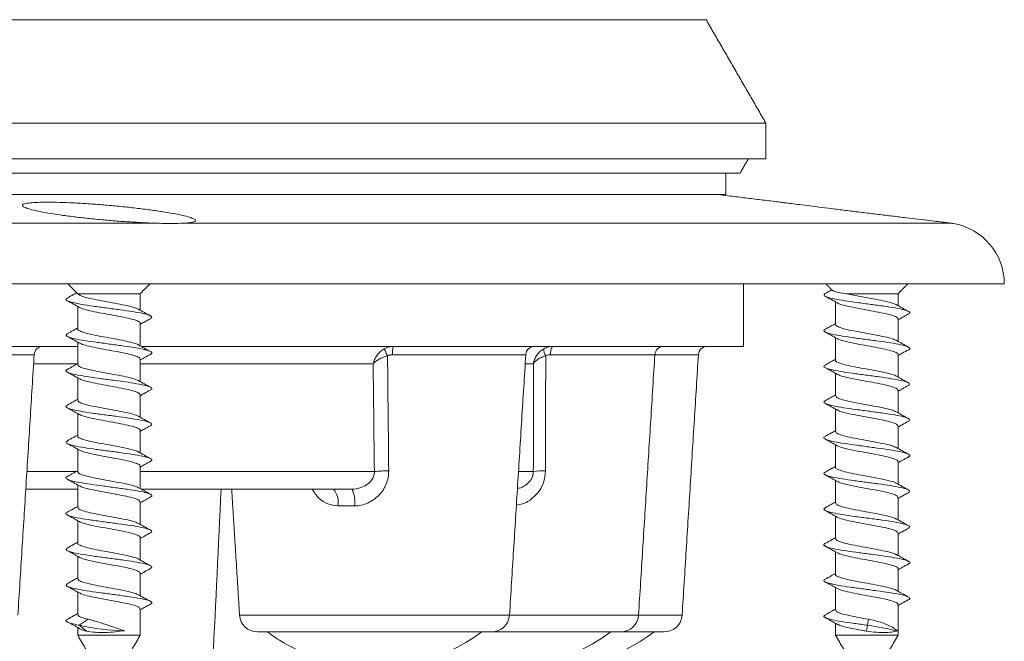
# Model space of a CAD drawing. Units: millimetres. Extents: x 28 to 729, y -617 to 291.
# Drawn here: x 333 to 388, y 139 to 173 of the extents above; entities that cross this region are included whole.
import ezdxf

# ---------------------------------------------------------------- set-up
doc = ezdxf.new("R2010")
doc.units = ezdxf.units.MM

msp = doc.modelspace()

# ---------------------------------------------------------------- linework, layer by layer
at = {"color": 7, "linetype": 'Continuous', "lineweight": 15}
for p, q in [((371.403, 173.362), (99.6, 173.362)), ((374.752, 167.562), (96.252, 167.562)), ((374.752, 165.562), (96.252, 165.562)), ((97.702, 164.762), (373.302, 164.762)), ((98.502, 163.562), (372.502, 163.562)), ((340.377, 161.967), (236.768, 161.967)), ((385.084, 161.967), (342.167, 161.967)), ((388.102, 158.562), (82.902, 158.562)), ((336.217, 158.012), (339.712, 158.012)), ((379.268, 158.012), (382.152, 158.012)), ((336.212, 155.062), (237.252, 155.062)), ((373.502, 155.062), (339.779, 155.062)), ((333.775, 154.593), (323.012, 154.593)), ((361.305, 154.593), (353.838, 154.593)), ((368.532, 154.593), (362.686, 154.593)), ((370.972, 154.593), (368.532, 154.593)), ((336.212, 154.08), (333.743, 154.08)), ((352.756, 154.08), (339.712, 154.08)), ((361.733, 154.08), (361.273, 154.08)), ((333.366, 148.045), (336.165, 148.045)), ((339.712, 148.045), (352.826, 148.045)), ((360.896, 148.045), (361.727, 148.045)), ((336.212, 147.062), (333.304, 147.062)), ((351.579, 147.062), (339.785, 147.062)), ((351.72, 146.124), (350.788, 146.124)), ((336.298, 139.437), (336.793, 139.771)), ((345.276, 140), (360.393, 140)), ((360.393, 140), (367.62, 140)), ((367.62, 140), (370.06, 140)), ((380.449, 139.437), (380.497, 139.771)), ((380.671, 139.739), (380.497, 139.771)), ((336.298, 139.437), (336.706, 139.104)), ((346.274, 139.062), (359.395, 139.062)), ((359.395, 139.062), (366.622, 139.062)), ((366.622, 139.062), (369.062, 139.062)), ((380.449, 139.437), (380.376, 139.104)), ((336.212, 138.882), (336.749, 138.882)), ((336.749, 138.882), (339.712, 138.882)), ((378.652, 138.882), (380.436, 138.882)), ((380.436, 138.882), (382.152, 138.882))]:
    msp.add_line(p, q, dxfattribs=at)
at = {"color": 7, "linetype": 'Continuous', "lineweight": 15, "flags": 128}
msp.add_lwpolyline([(362.841, 155.062), (362.812, 155.053), (362.784, 155.027), (362.758, 154.984), (362.735, 154.926), (362.715, 154.856), (362.701, 154.775), (362.691, 154.686), (362.686, 154.593)], dxfattribs=at)
at = {"color": 7, "linetype": 'Continuous', "lineweight": 15}
for centre, radius, start, end in [((384.671, 158.562), 3.431, 0, 80.3523), ((334.274, 154.562), 0.5, 90, 176.4237), ((354.851, 154.704), 1.019, 159.4117, 186.2204), ((361.804, 154.562), 0.5, 90, 176.4237), ((369.031, 154.562), 0.5, 90, 176.4237), ((371.472, 154.562), 0.5, 90, 176.4237), ((356.747, 156.209), 3.601, 200.8365, 207.8588), ((362.987, 154.885), 0.669, 176.2945, 212.3805), ((353.666, 140.241), 7.849, 90.283, 96.1398), ((362.364, 143.569), 4.521, 89.4928, 98.1004), ((349.7, 146.33), 1.107, 349.2819, 41.4016), ((349.979, 146.344), 1.754, 352.8202, 24.1783), ((337.804, 143.797), 4.152, 255.9066, 257.8298), ((346.274, 140.062), 1, 183.5763, 270), ((359.395, 140.062), 1, 270, 356.4237), ((366.622, 140.062), 1, 270, 356.4237), ((369.062, 140.062), 1, 270, 356.4237), ((338.881, 150.191), 11.059, 256.4963, 269.7587), ((352.834, 147.062), 10, 233.1301, 238.4915), ((352.834, 147.062), 10, 258.3174, 306.8699), ((360.062, 147.062), 10, 250.9342, 306.8699), ((362.502, 147.062), 10, 262.9917, 306.8699), ((361.783, 34.245), 106.835, 79.03371, 79.93759), ((352.192, 146.009), 8.766, 238.4721, 246.9148)]:
    msp.add_arc(centre, radius, start, end, dxfattribs=at)
for points, degree in [([(374.752, 167.562), (371.403, 173.362)], 1), ([(374.752, 165.562), (374.752, 167.562)], 1), ([(373.302, 164.762), (373.764, 165.562)], 1), ([(372.502, 163.562), (372.502, 164.762)], 1), ([(375.556, 163.138), (372.102, 163.562)], 1), ([(385.247, 161.944), (385.084, 161.967)], 1), ([(335.662, 158.562), (336.204, 158.019)], 1), ([(339.712, 158.012), (340.262, 158.562)], 1), ([(373.502, 155.062), (373.502, 158.562)], 1), ([(378.102, 158.562), (378.484, 158.18)], 1), ([(382.152, 158.012), (382.702, 158.562)], 1), ([(336.217, 158.012), (336.213, 158.028)], 1), ([(339.712, 157.09), (339.712, 158.012)], 1), ([(382.152, 157.34), (382.152, 158.012)], 1), ([(336.212, 157.297), (336.212, 156.038)], 1), ([(378.652, 157.547), (378.652, 156.288)], 1), ([(382.152, 155.34), (382.152, 156.599)], 1), ([(339.712, 155.09), (339.712, 156.349)], 1), ([(378.652, 155.547), (378.652, 154.288)], 1), ([(336.212, 155.297), (336.212, 154.038)], 1), ([(332.863, 140), (333.775, 154.593)], 1), ([(353.838, 154.593), (353.742, 154.593), (353.648, 154.572), (353.563, 154.526)], 3), ([(353.563, 154.526), (353.585, 152.381), (353.606, 150.235), (353.627, 148.09)], 3), ([(360.393, 140), (361.305, 154.593)], 1), ([(362.422, 154.526), (362.416, 152.381), (362.411, 150.235), (362.404, 148.09)], 3), ([(362.686, 154.593), (362.595, 154.593), (362.504, 154.572), (362.422, 154.526)], 3), ([(367.62, 140), (368.532, 154.593)], 1), ([(370.06, 140), (370.972, 154.593)], 1), ([(382.152, 153.34), (382.152, 154.599)], 1), ([(339.712, 153.09), (339.712, 154.349)], 1), ([(352.826, 148.045), (352.803, 150.056), (352.78, 152.068), (352.756, 154.08)], 3), ([(361.727, 148.045), (361.73, 150.056), (361.732, 152.068), (361.733, 154.08)], 3), ([(336.212, 153.297), (336.212, 152.038)], 1), ([(378.652, 153.547), (378.652, 152.288)], 1), ([(339.712, 151.09), (339.712, 152.349)], 1), ([(382.152, 151.34), (382.152, 152.599)], 1), ([(336.212, 151.297), (336.212, 150.038)], 1), ([(378.652, 151.547), (378.652, 150.288)], 1), ([(382.152, 149.34), (382.152, 150.599)], 1), ([(339.712, 149.09), (339.712, 150.349)], 1), ([(378.652, 149.547), (378.652, 148.288)], 1), ([(336.212, 149.297), (336.212, 148.038)], 1), ([(339.712, 147.09), (339.712, 148.349)], 1), ([(382.152, 147.34), (382.152, 148.599)], 1), ([(336.212, 147.297), (336.212, 146.038)], 1), ([(378.652, 147.547), (378.652, 146.288)], 1), ([(343.324, 128.019), (343.632, 134.367), (343.939, 140.714), (344.246, 147.062)], 3), ([(344.834, 147.062), (345.276, 140)], 1), ([(339.712, 145.09), (339.712, 146.349)], 1), ([(382.152, 145.34), (382.152, 146.599)], 1), ([(336.212, 145.297), (336.212, 144.038)], 1), ([(378.652, 145.547), (378.652, 144.288)], 1), ([(382.152, 143.34), (382.152, 144.599)], 1), ([(339.712, 143.09), (339.712, 144.349)], 1), ([(378.652, 143.547), (378.652, 142.288)], 1), ([(336.212, 143.297), (336.212, 142.038)], 1), ([(339.712, 141.09), (339.712, 142.349)], 1), ([(382.152, 141.34), (382.152, 142.599)], 1), ([(336.212, 141.297), (336.212, 140.038)], 1), ([(378.652, 141.547), (378.652, 140.288)], 1), ([(339.712, 138.882), (339.712, 140.349)], 1), ([(382.152, 138.882), (382.152, 140.599)], 1), ([(378.652, 139.547), (378.652, 138.882)], 1), ([(336.212, 139.317), (336.212, 138.882)], 1), ([(382.106, 139.13), (381.996, 139.215)], 1), ([(381.998, 139.096), (382.106, 139.13)], 1), ([(336.212, 138.882), (337.912, 135.937)], 1), ([(338.012, 135.937), (339.712, 138.882)], 1), ([(378.652, 138.882), (380.352, 135.937)], 1), ([(380.452, 135.937), (382.152, 138.882)], 1)]:
    msp.add_open_spline(points, degree=degree, dxfattribs=at)
for points, knots in [([(340.377, 161.967), (340.121, 161.977), (339.857, 161.989), (339.31, 162.018), (339.025, 162.036), (338.447, 162.077), (338.158, 162.1), (337.578, 162.15), (337.285, 162.178), (336.715, 162.236), (336.438, 162.267), (335.9, 162.331), (335.637, 162.365), (335.145, 162.434), (334.915, 162.469), (334.487, 162.54), (334.287, 162.576), (333.936, 162.647), (333.781, 162.681), (333.516, 162.75), (333.405, 162.784), (333.237, 162.847), (333.178, 162.878), (333.11, 162.935), (333.103, 162.962), (333.14, 163.01), (333.184, 163.031), (333.326, 163.07), (333.423, 163.086), (333.662, 163.112), (333.805, 163.122), (334.14, 163.135), (334.327, 163.138), (334.738, 163.138), (334.963, 163.135), (335.447, 163.122), (335.7, 163.112), (336.23, 163.086), (336.508, 163.069), (337.076, 163.031), (337.362, 163.01), (337.941, 162.961), (338.237, 162.935), (338.814, 162.877), (339.097, 162.847), (339.651, 162.783), (339.925, 162.75), (340.439, 162.681), (340.683, 162.646), (341.143, 162.576), (341.36, 162.539), (341.748, 162.469), (341.922, 162.434), (342.23, 162.365), (342.362, 162.331), (342.575, 162.267), (342.658, 162.236), (342.774, 162.177), (342.805, 162.15), (342.816, 162.1), (342.796, 162.077), (342.655, 162.015), (342.461, 161.986), (342.167, 161.967)], [0, 0, 0, 0, 0.03125, 0.03125, 0.0625, 0.0625, 0.09375, 0.09375, 0.125, 0.125, 0.15625, 0.15625, 0.1875, 0.1875, 0.21875, 0.21875, 0.25, 0.25, 0.28125, 0.28125, 0.3125, 0.3125, 0.34375, 0.34375, 0.375, 0.375, 0.40625, 0.40625, 0.4375, 0.4375, 0.46875, 0.46875, 0.5, 0.5, 0.53125, 0.53125, 0.5625, 0.5625, 0.59375, 0.59375, 0.625, 0.625, 0.65625, 0.65625, 0.6875, 0.6875, 0.71875, 0.71875, 0.75, 0.75, 0.78125, 0.78125, 0.8125, 0.8125, 0.84375, 0.84375, 0.875, 0.875, 0.90625, 0.90625, 0.9375, 0.9375, 1, 1, 1, 1]), ([(385.084, 161.967), (385.002, 161.977), (384.835, 161.997), (384.428, 162.046), (383.913, 162.107), (383.301, 162.181), (382.602, 162.265), (381.846, 162.357), (381.04, 162.455), (380.221, 162.555), (379.398, 162.657), (378.609, 162.754), (377.865, 162.847), (377.201, 162.93), (376.623, 163.003), (376.161, 163.061), (375.813, 163.105), (375.615, 163.13), (375.532, 163.141), (375.554, 163.138), (375.556, 163.138)], [0, 0, 0, 0, 0.057233, 0.116119, 0.173569, 0.232671, 0.290392, 0.349766, 0.40788, 0.467664, 0.526033, 0.586094, 0.64446, 0.704534, 0.762623, 0.822421, 0.880075, 0.939425, 0.996688, 1, 1, 1, 1]), ([(342.167, 161.967), (341.953, 161.954), (341.694, 161.944), (341.242, 161.943), (341.08, 161.946), (340.739, 161.955), (340.561, 161.961), (340.377, 161.967)], [0, 0, 0, 0, 0.5, 0.5, 0.75, 0.75, 1, 1, 1, 1]), ([(340.269, 156.608), (340.315, 156.64), (340.41, 156.705), (340.253, 156.804), (339.879, 156.906), (339.308, 157.007), (338.601, 157.109), (337.83, 157.21), (337.072, 157.312), (336.404, 157.413), (335.891, 157.516), (335.598, 157.617), (335.516, 157.703), (335.627, 157.755), (335.667, 157.774)], [0, 0, 0, 0, 0.080997, 0.168144, 0.255343, 0.342487, 0.429693, 0.516829, 0.604042, 0.691158, 0.778381, 0.865511, 0.952733, 1, 1, 1, 1]), ([(336.162, 158.062), (336.1, 158.028), (335.926, 157.93), (335.749, 157.834), (335.635, 157.772)], [0, 0, 0, 0, 0.353744, 1, 1, 1, 1]), ([(339.611, 157.139), (339.549, 157.17), (339.414, 157.237), (338.992, 157.341), (338.447, 157.45), (337.84, 157.559), (337.249, 157.668), (336.74, 157.778), (336.374, 157.887), (336.242, 157.965), (336.22, 158.007), (336.217, 158.012)], [0, 0, 0, 0, 0.105938, 0.231012, 0.35609, 0.481164, 0.606241, 0.731315, 0.856391, 0.981466, 1, 1, 1, 1]), ([(382.684, 156.857), (382.723, 156.873), (382.843, 156.924), (382.786, 157.007), (382.522, 157.109), (382.032, 157.21), (381.38, 157.312), (380.629, 157.413), (379.856, 157.516), (379.137, 157.617), (378.545, 157.719), (378.145, 157.82), (377.956, 157.922), (378.036, 157.989), (378.076, 158.022)], [0, 0, 0, 0, 0.041984, 0.129121, 0.21632, 0.303449, 0.390655, 0.477764, 0.56498, 0.652103, 0.739318, 0.826425, 0.913642, 1, 1, 1, 1]), ([(378.441, 158.222), (378.431, 158.217), (378.31, 158.149), (378.188, 158.083), (378.075, 158.022)], [0, 0, 0, 0, 0.083204, 1, 1, 1, 1]), ([(378.076, 157.864), (378.19, 157.802), (378.417, 157.679), (378.641, 157.553), (378.752, 157.49)], [0, 0, 0, 0, 0.503932, 1, 1, 1, 1]), ([(379.268, 158.012), (379.114, 158.035), (378.806, 158.082), (378.543, 158.141), (378.509, 158.177), (378.496, 158.191)], [0, 0, 0, 0, 0.37469, 0.750845, 1, 1, 1, 1]), ([(382.024, 157.398), (381.996, 157.415), (381.911, 157.469), (381.569, 157.559), (381.057, 157.668), (380.458, 157.778), (379.856, 157.887), (379.467, 157.965), (379.291, 158.007), (379.268, 158.012)], [0, 0, 0, 0, 0.085167, 0.262865, 0.440568, 0.618266, 0.795967, 0.973668, 1, 1, 1, 1]), ([(335.624, 157.62), (335.74, 157.558), (335.968, 157.434), (336.195, 157.306), (336.307, 157.243)], [0, 0, 0, 0, 0.504607, 1, 1, 1, 1]), ([(336.303, 157.246), (336.383, 157.21), (336.545, 157.138), (337.004, 157.03), (337.563, 156.921), (338.172, 156.811), (338.754, 156.702), (339.249, 156.593), (339.578, 156.484), (339.728, 156.403), (339.699, 156.358), (339.693, 156.349)], [0, 0, 0, 0, 0.119687, 0.241349, 0.363014, 0.484676, 0.606341, 0.728001, 0.849665, 0.971327, 1, 1, 1, 1]), ([(378.764, 157.494), (378.775, 157.485), (378.828, 157.439), (379.117, 157.357), (379.593, 157.248), (380.179, 157.139), (380.786, 157.03), (381.351, 156.921), (381.801, 156.811), (382.098, 156.704), (382.131, 156.633), (382.147, 156.599)], [0, 0, 0, 0, 0.031219, 0.153125, 0.275032, 0.396941, 0.518847, 0.640757, 0.762662, 0.884572, 1, 1, 1, 1]), ([(382.716, 157.029), (382.602, 157.091), (382.375, 157.213), (382.152, 157.339), (382.041, 157.402)], [0, 0, 0, 0, 0.503843, 1, 1, 1, 1]), ([(340.29, 156.772), (340.176, 156.833), (339.949, 156.956), (339.726, 157.082), (339.615, 157.144)], [0, 0, 0, 0, 0.503696, 1, 1, 1, 1]), ([(339.712, 156.297), (339.786, 156.339), (339.972, 156.444), (340.162, 156.547), (340.277, 156.609)], [0, 0, 0, 0, 0.396479, 1, 1, 1, 1]), ([(382.152, 156.547), (382.227, 156.589), (382.413, 156.694), (382.603, 156.797), (382.716, 156.858)], [0, 0, 0, 0, 0.404196, 1, 1, 1, 1]), ([(336.212, 156.09), (336.133, 156.046), (335.942, 155.939), (335.749, 155.834), (335.635, 155.772)], [0, 0, 0, 0, 0.410632, 1, 1, 1, 1]), ([(378.652, 156.34), (378.572, 156.295), (378.378, 156.186), (378.182, 156.08), (378.067, 156.018)], [0, 0, 0, 0, 0.410984, 1, 1, 1, 1]), ([(382.068, 155.383), (381.999, 155.417), (381.854, 155.488), (381.417, 155.595), (380.869, 155.704), (380.261, 155.813), (379.672, 155.922), (379.164, 156.031), (378.814, 156.14), (378.645, 156.226), (378.669, 156.275), (378.675, 156.288)], [0, 0, 0, 0, 0.113035, 0.2337, 0.354371, 0.475036, 0.595705, 0.716371, 0.837038, 0.957706, 1, 1, 1, 1]), ([(340.269, 154.62), (340.304, 154.637), (340.408, 154.688), (340.319, 154.773), (340.02, 154.874), (339.5, 154.977), (338.829, 155.078), (338.07, 155.18), (337.299, 155.281), (336.596, 155.383), (336.029, 155.484), (335.663, 155.586), (335.514, 155.682), (335.609, 155.744), (335.652, 155.773)], [0, 0, 0, 0, 0.044445, 0.132611, 0.220695, 0.308862, 0.396931, 0.485106, 0.573169, 0.661342, 0.749421, 0.837595, 0.925661, 1, 1, 1, 1]), ([(335.638, 155.613), (335.751, 155.552), (335.974, 155.431), (336.193, 155.307), (336.302, 155.246)], [0, 0, 0, 0, 0.5026095, 1, 1, 1, 1]), ([(339.607, 155.141), (339.601, 155.147), (339.559, 155.189), (339.291, 155.267), (338.832, 155.376), (338.254, 155.485), (337.645, 155.595), (337.074, 155.704), (336.601, 155.813), (336.308, 155.922), (336.182, 155.997), (336.215, 156.035), (336.217, 156.038)], [0, 0, 0, 0, 0.018335, 0.140122, 0.261907, 0.383697, 0.505482, 0.627273, 0.749059, 0.870848, 0.992633, 1, 1, 1, 1]), ([(382.724, 154.867), (382.732, 154.869), (382.835, 154.906), (382.814, 154.977), (382.633, 155.078), (382.201, 155.18), (381.595, 155.281), (380.866, 155.383), (380.091, 155.484), (379.347, 155.586), (378.711, 155.687), (378.24, 155.789), (378.006, 155.89), (377.961, 155.967), (378.069, 156.01), (378.091, 156.019)], [0, 0, 0, 0, 0.0069, 0.095106, 0.183215, 0.271429, 0.359531, 0.447743, 0.535862, 0.624074, 0.71218, 0.800382, 0.888507, 0.976702, 1, 1, 1, 1]), ([(378.064, 155.871), (378.178, 155.809), (378.404, 155.686), (378.627, 155.561), (378.738, 155.499)], [0, 0, 0, 0, 0.503536, 1, 1, 1, 1]), ([(378.733, 155.502), (378.733, 155.502), (378.76, 155.465), (378.996, 155.392), (379.422, 155.283), (379.986, 155.174), (380.593, 155.065), (381.178, 154.956), (381.676, 154.846), (382.01, 154.737), (382.166, 154.655), (382.138, 154.609), (382.132, 154.599)], [0, 0, 0, 0, 0.000781, 0.121649, 0.242517, 0.363386, 0.484253, 0.605122, 0.725988, 0.846857, 0.967723, 1, 1, 1, 1]), ([(336.315, 155.25), (336.359, 155.225), (336.466, 155.163), (336.846, 155.065), (337.373, 154.956), (337.976, 154.846), (338.574, 154.737), (339.104, 154.628), (339.491, 154.519), (339.7, 154.426), (339.69, 154.369), (339.686, 154.349)], [0, 0, 0, 0, 0.084512, 0.205633, 0.326757, 0.447876, 0.569, 0.69012, 0.811243, 0.932366, 1, 1, 1, 1]), ([(340.287, 154.773), (340.173, 154.835), (339.947, 154.957), (339.724, 155.083), (339.613, 155.145)], [0, 0, 0, 0, 0.50372, 1, 1, 1, 1]), ([(353.897, 155.062), (353.806, 155.062), (353.718, 155.051), (353.545, 155.006), (353.46, 154.973), (353.381, 154.928)], [0, 0, 0, 0, 0.5, 0.5, 1, 1, 1, 1]), ([(362.841, 155.062), (362.75, 155.062), (362.66, 155.051), (362.485, 155.006), (362.399, 154.973), (362.319, 154.928)], [0, 0, 0, 0, 0.5, 0.5, 1, 1, 1, 1]), ([(382.736, 155.018), (382.622, 155.08), (382.398, 155.202), (382.176, 155.326), (382.066, 155.388)], [0, 0, 0, 0, 0.5031508, 1, 1, 1, 1]), ([(339.712, 154.297), (339.793, 154.343), (339.989, 154.452), (340.186, 154.559), (340.3, 154.622)], [0, 0, 0, 0, 0.417724, 1, 1, 1, 1]), ([(353.381, 154.928), (353.301, 154.883), (353.228, 154.829), (353.092, 154.705), (353.029, 154.636), (352.923, 154.489), (352.877, 154.41), (352.803, 154.247), (352.775, 154.162), (352.756, 154.08)], [0, 0, 0, 0, 0.25, 0.25, 0.5, 0.5, 0.75, 0.75, 1, 1, 1, 1]), ([(353.563, 154.526), (353.473, 154.503), (353.388, 154.475), (353.225, 154.41), (353.148, 154.373), (353.01, 154.296), (352.948, 154.255), (352.839, 154.169), (352.792, 154.124), (352.756, 154.08)], [0, 0, 0, 0, 0.25, 0.25, 0.5, 0.5, 0.75, 0.75, 1, 1, 1, 1]), ([(362.319, 154.928), (362.238, 154.883), (362.164, 154.829), (362.03, 154.705), (361.971, 154.636), (361.871, 154.489), (361.83, 154.41), (361.767, 154.247), (361.745, 154.162), (361.733, 154.08)], [0, 0, 0, 0, 0.25, 0.25, 0.5, 0.5, 0.75, 0.75, 1, 1, 1, 1]), ([(362.422, 154.526), (362.335, 154.503), (362.255, 154.475), (362.106, 154.41), (362.038, 154.373), (361.921, 154.296), (361.87, 154.255), (361.787, 154.169), (361.755, 154.124), (361.733, 154.08)], [0, 0, 0, 0, 0.25, 0.25, 0.5, 0.5, 0.75, 0.75, 1, 1, 1, 1]), ([(382.152, 154.547), (382.231, 154.591), (382.423, 154.699), (382.618, 154.805), (382.733, 154.867)], [0, 0, 0, 0, 0.40833, 1, 1, 1, 1]), ([(336.212, 154.09), (336.132, 154.045), (335.94, 153.938), (335.747, 153.833), (335.634, 153.772)], [0, 0, 0, 0, 0.416691, 1, 1, 1, 1]), ([(339.597, 153.141), (339.571, 153.158), (339.493, 153.212), (339.159, 153.302), (338.654, 153.411), (338.058, 153.52), (337.454, 153.63), (336.907, 153.739), (336.489, 153.848), (336.241, 153.948), (336.234, 154.011), (336.231, 154.038)], [0, 0, 0, 0, 0.058194, 0.179867, 0.301542, 0.423216, 0.544888, 0.666566, 0.788237, 0.909915, 1, 1, 1, 1]), ([(382.712, 152.868), (382.753, 152.893), (382.849, 152.953), (382.711, 153.047), (382.357, 153.148), (381.797, 153.25), (381.099, 153.351), (380.33, 153.453), (379.568, 153.554), (378.891, 153.656), (378.364, 153.757), (378.051, 153.859), (377.955, 153.95), (378.07, 154.007), (378.117, 154.031)], [0, 0, 0, 0, 0.06652, 0.153905, 0.241186, 0.328564, 0.41586, 0.503236, 0.590526, 0.67788, 0.765199, 0.852552, 0.939872, 1, 1, 1, 1]), ([(378.089, 153.857), (378.203, 153.796), (378.429, 153.673), (378.65, 153.548), (378.76, 153.486)], [0, 0, 0, 0, 0.503346, 1, 1, 1, 1]), ([(378.652, 154.34), (378.578, 154.298), (378.392, 154.194), (378.203, 154.091), (378.09, 154.03)], [0, 0, 0, 0, 0.3999568, 1, 1, 1, 1]), ([(382.044, 153.392), (382.037, 153.399), (381.992, 153.441), (381.719, 153.52), (381.256, 153.63), (380.675, 153.739), (380.067, 153.848), (379.498, 153.957), (379.028, 154.066), (378.742, 154.175), (378.62, 154.249), (378.654, 154.287), (378.655, 154.288)], [0, 0, 0, 0, 0.021149, 0.143058, 0.264963, 0.386875, 0.50878, 0.630692, 0.752599, 0.874509, 0.996416, 1, 1, 1, 1]), ([(340.252, 152.609), (340.28, 152.619), (340.398, 152.664), (340.364, 152.742), (340.139, 152.844), (339.678, 152.945), (339.049, 153.047), (338.308, 153.148), (337.533, 153.25), (336.8, 153.351), (336.186, 153.453), (335.746, 153.554), (335.551, 153.656), (335.528, 153.729), (335.636, 153.768), (335.65, 153.773)], [0, 0, 0, 0, 0.027151, 0.114374, 0.20169, 0.288897, 0.376214, 0.463428, 0.550737, 0.637966, 0.725274, 0.812496, 0.899782, 0.987033, 1, 1, 1, 1]), ([(335.637, 153.614), (335.752, 153.551), (335.982, 153.427), (336.209, 153.299), (336.322, 153.235)], [0, 0, 0, 0, 0.504868, 1, 1, 1, 1]), ([(378.776, 153.49), (378.812, 153.469), (378.909, 153.412), (379.273, 153.318), (379.795, 153.209), (380.397, 153.1), (380.996, 152.991), (381.529, 152.881), (381.922, 152.772), (382.137, 152.678), (382.13, 152.62), (382.127, 152.599)], [0, 0, 0, 0, 0.070546, 0.193005, 0.315466, 0.437924, 0.560386, 0.682843, 0.805305, 0.927765, 1, 1, 1, 1]), ([(382.73, 153.022), (382.615, 153.084), (382.388, 153.207), (382.163, 153.333), (382.052, 153.396)], [0, 0, 0, 0, 0.5041536, 1, 1, 1, 1]), ([(336.334, 153.239), (336.347, 153.229), (336.406, 153.183), (336.705, 153.1), (337.19, 152.991), (337.779, 152.881), (338.386, 152.772), (338.945, 152.663), (339.385, 152.554), (339.666, 152.449), (339.69, 152.381), (339.701, 152.349)], [0, 0, 0, 0, 0.033883, 0.156478, 0.279077, 0.401671, 0.52427, 0.646867, 0.769465, 0.892063, 1, 1, 1, 1]), ([(340.288, 152.772), (340.174, 152.834), (339.948, 152.957), (339.725, 153.082), (339.614, 153.144)], [0, 0, 0, 0, 0.503717, 1, 1, 1, 1]), ([(382.152, 152.547), (382.233, 152.592), (382.426, 152.701), (382.622, 152.807), (382.735, 152.868)], [0, 0, 0, 0, 0.421872, 1, 1, 1, 1]), ([(339.712, 152.297), (339.788, 152.34), (339.975, 152.445), (340.166, 152.549), (340.279, 152.61)], [0, 0, 0, 0, 0.410886, 1, 1, 1, 1]), ([(378.652, 152.34), (378.569, 152.294), (378.375, 152.185), (378.178, 152.078), (378.064, 152.016)], [0, 0, 0, 0, 0.422337, 1, 1, 1, 1]), ([(382.032, 151.393), (382.005, 151.411), (381.924, 151.465), (381.585, 151.555), (381.077, 151.665), (380.479, 151.774), (379.876, 151.883), (379.332, 151.992), (378.919, 152.101), (378.678, 152.2), (378.674, 152.262), (378.673, 152.288)], [0, 0, 0, 0, 0.059061, 0.181118, 0.303175, 0.425232, 0.547287, 0.669347, 0.791401, 0.913462, 1, 1, 1, 1]), ([(340.282, 150.614), (340.323, 150.646), (340.408, 150.713), (340.231, 150.812), (339.842, 150.914), (339.257, 151.015), (338.543, 151.117), (337.77, 151.218), (337.016, 151.32), (336.359, 151.421), (335.859, 151.523), (335.586, 151.625), (335.518, 151.708), (335.63, 151.758), (335.666, 151.773)], [0, 0, 0, 0, 0.083268, 0.17082, 0.258467, 0.346038, 0.433679, 0.521259, 0.608892, 0.696474, 0.784084, 0.871696, 0.959307, 1, 1, 1, 1]), ([(336.212, 152.09), (336.133, 152.046), (335.942, 151.939), (335.749, 151.834), (335.635, 151.772)], [0, 0, 0, 0, 0.410491, 1, 1, 1, 1]), ([(339.606, 151.141), (339.549, 151.17), (339.421, 151.235), (339.01, 151.337), (338.468, 151.446), (337.862, 151.555), (337.269, 151.665), (336.754, 151.774), (336.392, 151.883), (336.21, 151.971), (336.231, 152.022), (336.237, 152.038)], [0, 0, 0, 0, 0.097312, 0.219006, 0.340704, 0.462399, 0.584095, 0.705791, 0.827484, 0.949183, 1, 1, 1, 1]), ([(382.685, 150.857), (382.728, 150.876), (382.846, 150.929), (382.774, 151.015), (382.491, 151.117), (381.987, 151.218), (381.325, 151.32), (380.57, 151.421), (379.797, 151.523), (379.086, 151.625), (378.506, 151.726), (378.124, 151.828), (377.957, 151.924), (378.041, 151.987), (378.079, 152.016)], [0, 0, 0, 0, 0.048609, 0.136208, 0.223877, 0.311485, 0.399146, 0.486756, 0.574394, 0.662034, 0.749673, 0.837311, 0.924921, 1, 1, 1, 1]), ([(378.067, 151.869), (378.182, 151.807), (378.41, 151.683), (378.637, 151.555), (378.749, 151.492)], [0, 0, 0, 0, 0.5045735, 1, 1, 1, 1]), ([(335.622, 151.622), (335.736, 151.56), (335.963, 151.437), (336.188, 151.31), (336.299, 151.248)], [0, 0, 0, 0, 0.504003, 1, 1, 1, 1]), ([(336.3, 151.251), (336.301, 151.249), (336.333, 151.21), (336.579, 151.135), (337.016, 151.026), (337.585, 150.917), (338.193, 150.807), (338.774, 150.698), (339.264, 150.589), (339.586, 150.48), (339.731, 150.4), (339.7, 150.356), (339.695, 150.349)], [0, 0, 0, 0, 0.007546, 0.12857, 0.249601, 0.370628, 0.491657, 0.612685, 0.733711, 0.854741, 0.975765, 1, 1, 1, 1]), ([(340.288, 150.772), (340.174, 150.834), (339.947, 150.957), (339.724, 151.083), (339.613, 151.145)], [0, 0, 0, 0, 0.503746, 1, 1, 1, 1]), ([(378.763, 151.496), (378.777, 151.485), (378.834, 151.437), (379.131, 151.353), (379.613, 151.244), (380.201, 151.135), (380.808, 151.026), (381.369, 150.917), (381.814, 150.807), (382.103, 150.702), (382.13, 150.632), (382.144, 150.599)], [0, 0, 0, 0, 0.037495, 0.159149, 0.280809, 0.402463, 0.524123, 0.645779, 0.767437, 0.889095, 1, 1, 1, 1]), ([(382.716, 151.029), (382.603, 151.09), (382.379, 151.212), (382.159, 151.336), (382.05, 151.397)], [0, 0, 0, 0, 0.503023, 1, 1, 1, 1]), ([(339.712, 150.297), (339.789, 150.34), (339.98, 150.447), (340.173, 150.552), (340.288, 150.614)], [0, 0, 0, 0, 0.407532, 1, 1, 1, 1]), ([(382.152, 150.547), (382.226, 150.589), (382.412, 150.694), (382.602, 150.797), (382.717, 150.859)], [0, 0, 0, 0, 0.396606, 1, 1, 1, 1]), ([(336.212, 150.09), (336.133, 150.046), (335.942, 149.939), (335.748, 149.834), (335.634, 149.772)], [0, 0, 0, 0, 0.411562, 1, 1, 1, 1]), ([(339.61, 149.141), (339.606, 149.145), (339.566, 149.186), (339.305, 149.263), (338.852, 149.372), (338.275, 149.481), (337.667, 149.591), (337.093, 149.7), (336.615, 149.809), (336.315, 149.918), (336.184, 149.994), (336.218, 150.034), (336.22, 150.038)], [0, 0, 0, 0, 0.014294, 0.136052, 0.257804, 0.379563, 0.501316, 0.623074, 0.74483, 0.866585, 0.988341, 1, 1, 1, 1]), ([(382.728, 148.871), (382.738, 148.875), (382.84, 148.912), (382.809, 148.984), (382.607, 149.086), (382.161, 149.187), (381.542, 149.289), (380.807, 149.39), (380.032, 149.492), (379.293, 149.593), (378.668, 149.695), (378.213, 149.796), (377.998, 149.898), (377.965, 149.974), (378.077, 150.016), (378.099, 150.024)], [0, 0, 0, 0, 0.010117, 0.098237, 0.186324, 0.274425, 0.362526, 0.450612, 0.538733, 0.626818, 0.71494, 0.802995, 0.891139, 0.979201, 1, 1, 1, 1]), ([(378.652, 150.34), (378.575, 150.297), (378.384, 150.19), (378.191, 150.085), (378.076, 150.023)], [0, 0, 0, 0, 0.400487, 1, 1, 1, 1]), ([(382.063, 149.384), (381.998, 149.417), (381.861, 149.485), (381.435, 149.591), (380.89, 149.7), (380.283, 149.809), (379.692, 149.918), (379.18, 150.027), (378.823, 150.136), (378.648, 150.223), (378.67, 150.274), (378.676, 150.288)], [0, 0, 0, 0, 0.107598, 0.228418, 0.349241, 0.470063, 0.590884, 0.711706, 0.832525, 0.953349, 1, 1, 1, 1]), ([(340.268, 148.62), (340.306, 148.639), (340.408, 148.693), (340.305, 148.781), (339.986, 148.882), (339.454, 148.984), (338.773, 149.086), (338.01, 149.187), (337.242, 149.289), (336.547, 149.39), (335.993, 149.492), (335.645, 149.593), (335.514, 149.687), (335.614, 149.747), (335.657, 149.772)], [0, 0, 0, 0, 0.051931, 0.140034, 0.228101, 0.316203, 0.404271, 0.492353, 0.580436, 0.668503, 0.756606, 0.844671, 0.932775, 1, 1, 1, 1]), ([(335.648, 149.608), (335.761, 149.546), (335.986, 149.424), (336.206, 149.3), (336.315, 149.239)], [0, 0, 0, 0, 0.503039, 1, 1, 1, 1]), ([(378.076, 149.864), (378.188, 149.803), (378.412, 149.682), (378.631, 149.558), (378.741, 149.497)], [0, 0, 0, 0, 0.5027604, 1, 1, 1, 1]), ([(378.738, 149.5), (378.738, 149.499), (378.767, 149.462), (379.008, 149.388), (379.44, 149.279), (380.007, 149.17), (380.614, 149.061), (381.197, 148.952), (381.691, 148.842), (382.019, 148.733), (382.169, 148.652), (382.139, 148.607), (382.134, 148.599)], [0, 0, 0, 0, 0.003037, 0.124148, 0.245266, 0.36638, 0.487497, 0.608612, 0.729725, 0.850842, 0.971953, 1, 1, 1, 1]), ([(336.329, 149.243), (336.373, 149.219), (336.482, 149.158), (336.863, 149.061), (337.394, 148.952), (337.997, 148.842), (338.594, 148.733), (339.121, 148.624), (339.502, 148.515), (339.703, 148.423), (339.69, 148.368), (339.686, 148.349)], [0, 0, 0, 0, 0.08131, 0.203432, 0.325553, 0.447673, 0.569795, 0.691912, 0.814037, 0.936156, 1, 1, 1, 1]), ([(340.288, 148.772), (340.174, 148.834), (339.948, 148.957), (339.725, 149.082), (339.614, 149.145)], [0, 0, 0, 0, 0.503718, 1, 1, 1, 1]), ([(382.741, 149.015), (382.627, 149.077), (382.4, 149.2), (382.175, 149.326), (382.064, 149.389)], [0, 0, 0, 0, 0.503958, 1, 1, 1, 1]), ([(339.712, 148.297), (339.794, 148.343), (339.988, 148.452), (340.185, 148.559), (340.299, 148.62)], [0, 0, 0, 0, 0.42257, 1, 1, 1, 1]), ([(378.652, 148.34), (378.574, 148.297), (378.387, 148.191), (378.196, 148.088), (378.084, 148.027)], [0, 0, 0, 0, 0.412968, 1, 1, 1, 1]), ([(382.152, 148.547), (382.233, 148.592), (382.429, 148.702), (382.625, 148.809), (382.74, 148.871)], [0, 0, 0, 0, 0.415702, 1, 1, 1, 1]), ([(340.244, 146.606), (340.279, 146.62), (340.4, 146.668), (340.356, 146.75), (340.111, 146.851), (339.635, 146.953), (338.995, 147.054), (338.249, 147.156), (337.474, 147.257), (336.748, 147.359), (336.146, 147.46), (335.721, 147.562), (335.546, 147.663), (335.532, 147.734), (335.638, 147.771), (335.645, 147.774)], [0, 0, 0, 0, 0.035785, 0.122813, 0.209839, 0.296865, 0.383862, 0.470912, 0.557907, 0.644964, 0.73195, 0.819014, 0.905981, 0.993054, 1, 1, 1, 1]), ([(336.212, 148.09), (336.134, 148.046), (335.943, 147.939), (335.75, 147.835), (335.636, 147.773)], [0, 0, 0, 0, 0.409333, 1, 1, 1, 1]), ([(339.597, 147.141), (339.574, 147.157), (339.5, 147.209), (339.174, 147.298), (338.674, 147.407), (338.08, 147.516), (337.475, 147.626), (336.925, 147.735), (336.502, 147.844), (336.245, 147.945), (336.234, 148.01), (336.229, 148.038)], [0, 0, 0, 0, 0.053991, 0.175651, 0.297309, 0.41897, 0.540626, 0.662288, 0.783946, 0.905607, 1, 1, 1, 1]), ([(352.826, 148.045), (352.829, 147.97), (352.82, 147.897), (352.779, 147.752), (352.747, 147.684), (352.631, 147.498), (352.523, 147.395), (352.284, 147.232), (352.152, 147.17), (351.873, 147.085), (351.728, 147.062), (351.579, 147.062)], [0, 0, 0, 0, 0.125, 0.125, 0.25, 0.25, 0.5, 0.5, 0.75, 0.75, 1, 1, 1, 1]), ([(351.72, 146.124), (351.846, 146.124), (351.971, 146.138), (352.216, 146.192), (352.338, 146.232), (352.569, 146.334), (352.678, 146.396), (352.886, 146.541), (352.984, 146.624), (353.248, 146.896), (353.39, 147.113), (353.533, 147.465), (353.57, 147.588), (353.617, 147.836), (353.628, 147.962), (353.627, 148.09)], [0, 0, 0, 0, 0.125, 0.125, 0.25, 0.25, 0.375, 0.375, 0.5, 0.5, 0.75, 0.75, 0.875, 0.875, 1, 1, 1, 1]), ([(360.779, 146.173), (360.892, 146.188), (361.219, 146.228), (361.676, 146.519), (362.085, 146.961), (362.352, 147.5), (362.387, 147.891), (362.404, 148.09)], [0, 0, 0, 0, 0.123827, 0.358447, 0.57342, 0.784195, 1, 1, 1, 1]), ([(361.727, 148.045), (361.722, 147.964), (361.715, 147.864), (361.649, 147.672), (361.525, 147.467), (361.267, 147.254), (361.028, 147.125), (360.869, 147.106), (360.837, 147.103)], [0, 0, 0, 0, 0.162662, 0.202481, 0.413954, 0.652162, 0.930973, 1, 1, 1, 1]), ([(382.711, 146.86), (382.756, 146.891), (382.85, 146.956), (382.693, 147.054), (382.32, 147.156), (381.748, 147.257), (381.042, 147.359), (380.27, 147.46), (379.512, 147.562), (378.845, 147.663), (378.332, 147.766), (378.038, 147.867), (377.957, 147.955), (378.072, 148.008), (378.114, 148.028)], [0, 0, 0, 0, 0.0791944, 0.1661738, 0.2532061, 0.3401832, 0.4272229, 0.5141916, 0.6012373, 0.6881867, 0.7752429, 0.8622059, 0.9492608, 1, 1, 1, 1]), ([(378.078, 147.863), (378.194, 147.8), (378.423, 147.676), (378.65, 147.548), (378.762, 147.485)], [0, 0, 0, 0, 0.5047479, 1, 1, 1, 1]), ([(382.04, 147.398), (382.037, 147.401), (381.996, 147.441), (381.732, 147.516), (381.275, 147.626), (380.696, 147.735), (380.088, 147.844), (379.517, 147.953), (379.043, 148.062), (378.749, 148.172), (378.622, 148.247), (378.656, 148.285), (378.658, 148.288)], [0, 0, 0, 0, 0.010774, 0.133439, 0.256098, 0.378763, 0.501424, 0.624088, 0.746751, 0.869413, 0.992077, 1, 1, 1, 1]), ([(335.63, 147.618), (335.745, 147.555), (335.973, 147.431), (336.199, 147.304), (336.311, 147.241)], [0, 0, 0, 0, 0.5044194, 1, 1, 1, 1]), ([(336.327, 147.245), (336.344, 147.232), (336.409, 147.182), (336.719, 147.096), (337.21, 146.987), (337.801, 146.878), (338.407, 146.769), (338.963, 146.659), (339.398, 146.55), (339.67, 146.447), (339.689, 146.38), (339.698, 146.349)], [0, 0, 0, 0, 0.044212, 0.166044, 0.287878, 0.409708, 0.531545, 0.653375, 0.775211, 0.897043, 1, 1, 1, 1]), ([(378.778, 147.489), (378.816, 147.467), (378.918, 147.409), (379.289, 147.314), (379.815, 147.205), (380.418, 147.096), (381.017, 146.987), (381.546, 146.878), (381.933, 146.769), (382.141, 146.676), (382.13, 146.619), (382.126, 146.599)], [0, 0, 0, 0, 0.073776, 0.196387, 0.318996, 0.441604, 0.564215, 0.686821, 0.809435, 0.932042, 1, 1, 1, 1]), ([(382.726, 147.024), (382.61, 147.086), (382.381, 147.211), (382.154, 147.338), (382.041, 147.402)], [0, 0, 0, 0, 0.504765, 1, 1, 1, 1]), ([(340.288, 146.772), (340.175, 146.834), (339.948, 146.957), (339.725, 147.082), (339.614, 147.144)], [0, 0, 0, 0, 0.503725, 1, 1, 1, 1]), ([(349.343, 147.062), (349.457, 146.885), (349.683, 146.537), (350.2, 146.192), (350.593, 146.147), (350.788, 146.124)], [0, 0, 0, 0, 0.343364, 0.676117, 1, 1, 1, 1]), ([(382.152, 146.547), (382.229, 146.59), (382.417, 146.696), (382.609, 146.8), (382.721, 146.861)], [0, 0, 0, 0, 0.413664, 1, 1, 1, 1]), ([(339.712, 146.297), (339.786, 146.339), (339.971, 146.443), (340.161, 146.546), (340.274, 146.608)], [0, 0, 0, 0, 0.398576, 1, 1, 1, 1]), ([(378.652, 146.34), (378.57, 146.294), (378.375, 146.185), (378.178, 146.078), (378.063, 146.015)], [0, 0, 0, 0, 0.41693, 1, 1, 1, 1]), ([(382.044, 145.386), (382.017, 145.405), (381.938, 145.46), (381.601, 145.552), (381.097, 145.661), (380.501, 145.77), (379.897, 145.879), (379.349, 145.988), (378.931, 146.097), (378.682, 146.197), (378.674, 146.261), (378.671, 146.288)], [0, 0, 0, 0, 0.062411, 0.183477, 0.30454, 0.425607, 0.546668, 0.667735, 0.788799, 0.909865, 1, 1, 1, 1]), ([(340.294, 144.619), (340.331, 144.652), (340.405, 144.719), (340.209, 144.82), (339.803, 144.921), (339.206, 145.023), (338.485, 145.124), (337.711, 145.227), (336.961, 145.328), (336.314, 145.43), (335.829, 145.531), (335.574, 145.633), (335.52, 145.713), (335.633, 145.76), (335.665, 145.774)], [0, 0, 0, 0, 0.085787, 0.173804, 0.261754, 0.349794, 0.437751, 0.525791, 0.613733, 0.701781, 0.789717, 0.877763, 0.965716, 1, 1, 1, 1]), ([(335.629, 145.618), (335.742, 145.557), (335.967, 145.435), (336.188, 145.31), (336.298, 145.248)], [0, 0, 0, 0, 0.503105, 1, 1, 1, 1]), ([(336.212, 146.09), (336.133, 146.046), (335.943, 145.939), (335.749, 145.834), (335.635, 145.773)], [0, 0, 0, 0, 0.410108, 1, 1, 1, 1]), ([(339.604, 145.141), (339.551, 145.168), (339.429, 145.233), (339.027, 145.333), (338.489, 145.443), (337.883, 145.552), (337.289, 145.661), (336.77, 145.77), (336.401, 145.879), (336.213, 145.968), (336.231, 146.021), (336.237, 146.038)], [0, 0, 0, 0, 0.093098, 0.214779, 0.336457, 0.458139, 0.579816, 0.701498, 0.823174, 0.944855, 1, 1, 1, 1]), ([(382.697, 144.863), (382.737, 144.883), (382.848, 144.936), (382.76, 145.023), (382.46, 145.124), (381.941, 145.227), (381.269, 145.328), (380.51, 145.43), (379.739, 145.531), (379.036, 145.633), (378.469, 145.734), (378.104, 145.836), (377.956, 145.929), (378.046, 145.99), (378.085, 146.016)], [0, 0, 0, 0, 0.050638, 0.138774, 0.226829, 0.314965, 0.403005, 0.491149, 0.579182, 0.667325, 0.755374, 0.843517, 0.931553, 1, 1, 1, 1]), ([(378.062, 145.872), (378.177, 145.81), (378.404, 145.686), (378.629, 145.56), (378.74, 145.497)], [0, 0, 0, 0, 0.50398, 1, 1, 1, 1]), ([(336.301, 145.252), (336.305, 145.248), (336.339, 145.208), (336.591, 145.131), (337.035, 145.022), (337.607, 144.913), (338.215, 144.804), (338.793, 144.694), (339.279, 144.585), (339.594, 144.476), (339.734, 144.397), (339.702, 144.355), (339.697, 144.349)], [0, 0, 0, 0, 0.013184, 0.134044, 0.25491, 0.37577, 0.496636, 0.617497, 0.73836, 0.859221, 0.980083, 1, 1, 1, 1]), ([(340.287, 144.773), (340.174, 144.834), (339.947, 144.957), (339.724, 145.083), (339.613, 145.145)], [0, 0, 0, 0, 0.503746, 1, 1, 1, 1]), ([(378.757, 145.501), (378.775, 145.487), (378.837, 145.436), (379.145, 145.349), (379.633, 145.24), (380.222, 145.131), (380.829, 145.022), (381.388, 144.913), (381.827, 144.804), (382.107, 144.699), (382.13, 144.631), (382.141, 144.599)], [0, 0, 0, 0, 0.047283, 0.168243, 0.289203, 0.410161, 0.531124, 0.652082, 0.773045, 0.894003, 1, 1, 1, 1]), ([(382.727, 145.023), (382.614, 145.084), (382.391, 145.205), (382.172, 145.329), (382.063, 145.39)], [0, 0, 0, 0, 0.50271, 1, 1, 1, 1]), ([(339.712, 144.297), (339.792, 144.342), (339.986, 144.451), (340.182, 144.557), (340.297, 144.62)], [0, 0, 0, 0, 0.411231, 1, 1, 1, 1]), ([(382.152, 144.547), (382.228, 144.59), (382.419, 144.697), (382.612, 144.802), (382.728, 144.864)], [0, 0, 0, 0, 0.399758, 1, 1, 1, 1]), ([(336.212, 144.09), (336.133, 144.046), (335.942, 143.938), (335.748, 143.833), (335.634, 143.772)], [0, 0, 0, 0, 0.411561, 1, 1, 1, 1]), ([(339.613, 143.141), (339.61, 143.144), (339.574, 143.183), (339.318, 143.259), (338.87, 143.368), (338.296, 143.478), (337.688, 143.587), (337.112, 143.696), (336.63, 143.805), (336.322, 143.914), (336.187, 143.992), (336.219, 144.033), (336.223, 144.038)], [0, 0, 0, 0, 0.010317, 0.132034, 0.253749, 0.375465, 0.497183, 0.618898, 0.740615, 0.862329, 0.984047, 1, 1, 1, 1]), ([(382.721, 142.871), (382.738, 142.877), (382.842, 142.918), (382.802, 142.992), (382.58, 143.094), (382.118, 143.195), (381.489, 143.297), (380.748, 143.398), (379.973, 143.5), (379.24, 143.601), (378.627, 143.703), (378.187, 143.804), (377.99, 143.906), (377.971, 143.981), (378.087, 144.022), (378.108, 144.029)], [0, 0, 0, 0, 0.0170963, 0.104701, 0.1923983, 0.2799868, 0.3676861, 0.4552812, 0.5429725, 0.6305825, 0.718273, 0.8058757, 0.8935439, 0.9811766, 1, 1, 1, 1]), ([(378.652, 144.34), (378.578, 144.298), (378.391, 144.193), (378.201, 144.09), (378.087, 144.028)], [0, 0, 0, 0, 0.396713, 1, 1, 1, 1]), ([(382.049, 143.389), (381.991, 143.419), (381.864, 143.485), (381.452, 143.587), (380.911, 143.696), (380.305, 143.805), (379.712, 143.914), (379.196, 144.023), (378.833, 144.133), (378.651, 144.221), (378.671, 144.272), (378.677, 144.288)], [0, 0, 0, 0, 0.098107, 0.21963, 0.341149, 0.462672, 0.58419, 0.705712, 0.82723, 0.948751, 1, 1, 1, 1]), ([(340.262, 142.613), (340.306, 142.638), (340.409, 142.697), (340.289, 142.788), (339.952, 142.891), (339.406, 142.992), (338.716, 143.094), (337.95, 143.195), (337.185, 143.297), (336.498, 143.398), (335.958, 143.5), (335.628, 143.601), (335.514, 143.692), (335.619, 143.749), (335.661, 143.773)], [0, 0, 0, 0, 0.063813, 0.151357, 0.239008, 0.326565, 0.414215, 0.501756, 0.589408, 0.676956, 0.764599, 0.852162, 0.939805, 1, 1, 1, 1]), ([(335.647, 143.608), (335.761, 143.546), (335.988, 143.423), (336.212, 143.297), (336.322, 143.235)], [0, 0, 0, 0, 0.503899, 1, 1, 1, 1]), ([(378.087, 143.858), (378.2, 143.797), (378.424, 143.675), (378.644, 143.552), (378.753, 143.49)], [0, 0, 0, 0, 0.502926, 1, 1, 1, 1]), ([(378.748, 143.493), (378.831, 143.457), (378.999, 143.384), (379.465, 143.275), (380.027, 143.166), (380.636, 143.057), (381.216, 142.948), (381.706, 142.839), (382.027, 142.73), (382.171, 142.65), (382.141, 142.606), (382.136, 142.599)], [0, 0, 0, 0, 0.121552, 0.243628, 0.365699, 0.487775, 0.609847, 0.731921, 0.853993, 0.976066, 1, 1, 1, 1]), ([(382.737, 143.017), (382.622, 143.08), (382.394, 143.204), (382.167, 143.331), (382.055, 143.394)], [0, 0, 0, 0, 0.5046, 1, 1, 1, 1]), ([(336.336, 143.239), (336.381, 143.215), (336.494, 143.154), (336.881, 143.057), (337.414, 142.948), (338.019, 142.839), (338.614, 142.73), (339.137, 142.62), (339.512, 142.511), (339.707, 142.421), (339.691, 142.367), (339.686, 142.349)], [0, 0, 0, 0, 0.081939, 0.204561, 0.327177, 0.449797, 0.572414, 0.695032, 0.817652, 0.940269, 1, 1, 1, 1]), ([(340.289, 142.772), (340.175, 142.834), (339.948, 142.957), (339.725, 143.082), (339.614, 143.144)], [0, 0, 0, 0, 0.503707, 1, 1, 1, 1]), ([(382.152, 142.547), (382.234, 142.593), (382.429, 142.702), (382.626, 142.809), (382.74, 142.871)], [0, 0, 0, 0, 0.421892, 1, 1, 1, 1]), ([(339.712, 142.297), (339.791, 142.341), (339.981, 142.448), (340.174, 142.553), (340.287, 142.614)], [0, 0, 0, 0, 0.418621, 1, 1, 1, 1]), ([(378.652, 142.34), (378.571, 142.294), (378.378, 142.186), (378.183, 142.08), (378.07, 142.019)], [0, 0, 0, 0, 0.421775, 1, 1, 1, 1]), ([(382.043, 141.398), (382.041, 141.4), (382.003, 141.438), (381.745, 141.513), (381.294, 141.622), (380.718, 141.731), (380.109, 141.84), (379.535, 141.949), (379.057, 142.058), (378.756, 142.168), (378.625, 142.244), (378.658, 142.284), (378.661, 142.288)], [0, 0, 0, 0, 0.006386, 0.129056, 0.251726, 0.374395, 0.497068, 0.619737, 0.742409, 0.865077, 0.987749, 1, 1, 1, 1]), ([(340.255, 140.612), (340.289, 140.627), (340.404, 140.675), (340.345, 140.758), (340.082, 140.859), (339.592, 140.961), (338.94, 141.062), (338.189, 141.164), (337.415, 141.265), (336.697, 141.367), (336.105, 141.468), (335.705, 141.57), (335.516, 141.671), (335.596, 141.739), (335.636, 141.772)], [0, 0, 0, 0, 0.037787, 0.12536, 0.212841, 0.300414, 0.387882, 0.475445, 0.562932, 0.650489, 0.737984, 0.825533, 0.913031, 1, 1, 1, 1]), ([(336.212, 142.09), (336.133, 142.046), (335.943, 141.939), (335.749, 141.834), (335.635, 141.772)], [0, 0, 0, 0, 0.410293, 1, 1, 1, 1]), ([(339.596, 141.142), (339.576, 141.156), (339.507, 141.207), (339.19, 141.294), (338.694, 141.403), (338.102, 141.513), (337.496, 141.622), (336.943, 141.731), (336.514, 141.84), (336.249, 141.942), (336.234, 142.008), (336.227, 142.038)], [0, 0, 0, 0, 0.048585, 0.170386, 0.292183, 0.413982, 0.535782, 0.65758, 0.779382, 0.901179, 1, 1, 1, 1]), ([(382.712, 140.857), (382.714, 140.858), (382.821, 140.892), (382.822, 140.961), (382.679, 141.062), (382.28, 141.164), (381.698, 141.265), (380.983, 141.367), (380.21, 141.468), (379.457, 141.57), (378.799, 141.671), (378.3, 141.773), (378.026, 141.875), (377.957, 141.957), (378.067, 142.006), (378.1, 142.02)], [0, 0, 0, 0, 0.001474, 0.088856, 0.176132, 0.263504, 0.350799, 0.438165, 0.525469, 0.612827, 0.700133, 0.787467, 0.874803, 0.962139, 1, 1, 1, 1]), ([(378.074, 141.865), (378.189, 141.803), (378.416, 141.68), (378.641, 141.553), (378.752, 141.49)], [0, 0, 0, 0, 0.504108, 1, 1, 1, 1]), ([(335.623, 141.621), (335.737, 141.559), (335.965, 141.435), (336.191, 141.308), (336.303, 141.245)], [0, 0, 0, 0, 0.504362, 1, 1, 1, 1]), ([(336.321, 141.249), (336.342, 141.233), (336.413, 141.181), (336.734, 141.092), (337.23, 140.983), (337.823, 140.874), (338.428, 140.765), (338.981, 140.655), (339.41, 140.546), (339.674, 140.444), (339.689, 140.378), (339.696, 140.349)], [0, 0, 0, 0, 0.05337, 0.174585, 0.295796, 0.41701, 0.538223, 0.659436, 0.780651, 0.901863, 1, 1, 1, 1]), ([(378.765, 141.495), (378.81, 141.47), (378.92, 141.408), (379.306, 141.311), (379.836, 141.201), (380.44, 141.092), (381.037, 140.983), (381.563, 140.874), (381.943, 140.765), (382.144, 140.673), (382.131, 140.618), (382.126, 140.599)], [0, 0, 0, 0, 0.084088, 0.20591, 0.327728, 0.449549, 0.571366, 0.693186, 0.815006, 0.936825, 1, 1, 1, 1]), ([(382.714, 141.03), (382.601, 141.091), (382.375, 141.214), (382.153, 141.339), (382.043, 141.401)], [0, 0, 0, 0, 0.503466, 1, 1, 1, 1]), ([(340.29, 140.772), (340.177, 140.833), (339.95, 140.956), (339.725, 141.082), (339.612, 141.145)], [0, 0, 0, 0, 0.4974326, 1, 1, 1, 1]), ([(339.712, 140.297), (339.787, 140.339), (339.978, 140.447), (340.17, 140.551), (340.286, 140.613)], [0, 0, 0, 0, 0.397573, 1, 1, 1, 1]), ([(382.152, 140.547), (382.226, 140.589), (382.412, 140.693), (382.601, 140.796), (382.715, 140.857)], [0, 0, 0, 0, 0.400308, 1, 1, 1, 1]), ([(336.212, 140.09), (336.133, 140.046), (335.943, 139.939), (335.749, 139.834), (335.636, 139.773)], [0, 0, 0, 0, 0.4106821, 1, 1, 1, 1]), ([(378.652, 140.34), (378.573, 140.296), (378.38, 140.187), (378.185, 140.082), (378.07, 140.019)], [0, 0, 0, 0, 0.409025, 1, 1, 1, 1]), ([(380.497, 139.771), (380.301, 139.806), (379.908, 139.878), (379.365, 139.985), (378.943, 140.094), (378.686, 140.195), (378.674, 140.259), (378.669, 140.288)], [0, 0, 0, 0, 0.205785, 0.413574, 0.624473, 0.835442, 1, 1, 1, 1]), ([(336.298, 139.437), (336.129, 139.471), (335.791, 139.539), (335.568, 139.64), (335.522, 139.719), (335.636, 139.763), (335.663, 139.774)], [0, 0, 0, 0, 0.301644, 0.603849, 0.905586, 1, 1, 1, 1]), ([(335.574, 139.66), (335.684, 139.602), (335.904, 139.484), (336.122, 139.366), (336.231, 139.307)], [0, 0, 0, 0, 0.50093, 1, 1, 1, 1]), ([(336.793, 139.771), (336.663, 139.806), (336.4, 139.878), (336.217, 139.966), (336.232, 140.02), (336.237, 140.038)], [0, 0, 0, 0, 0.398308, 0.800496, 1, 1, 1, 1]), ([(336.929, 139.739), (337.038, 139.71), (337.309, 139.639), (337.818, 139.472), (338.366, 139.284), (338.692, 139.178), (338.834, 139.131)], [0, 0, 0, 0, 0.188807, 0.466847, 0.767177, 1, 1, 1, 1]), ([(380.449, 139.437), (380.193, 139.471), (379.681, 139.539), (378.987, 139.64), (378.433, 139.742), (378.085, 139.844), (377.955, 139.936), (378.053, 139.995), (378.094, 140.02)], [0, 0, 0, 0, 0.174076, 0.348476, 0.522606, 0.696732, 0.870948, 1, 1, 1, 1]), ([(378.079, 139.863), (378.194, 139.8), (378.423, 139.676), (378.648, 139.549), (378.76, 139.486)], [0, 0, 0, 0, 0.504406, 1, 1, 1, 1]), ([(380.671, 139.739), (380.797, 139.71), (381.111, 139.639), (381.55, 139.473), (381.87, 139.312), (381.967, 139.231), (381.992, 139.21)], [0, 0, 0, 0, 0.2163774, 0.5350181, 0.8792036, 1, 1, 1, 1]), ([(336.247, 139.31), (336.263, 139.285), (336.304, 139.223), (336.513, 139.162), (336.677, 139.112), (336.706, 139.104)], [0, 0, 0, 0, 0.35708, 0.88551, 1, 1, 1, 1]), ([(338.834, 139.131), (338.668, 139.109), (338.322, 139.061), (337.736, 139.028), (337.156, 139.028), (336.857, 139.078), (336.706, 139.104)], [0, 0, 0, 0, 0.237727, 0.492553, 0.743587, 1, 1, 1, 1]), ([(378.775, 139.49), (378.79, 139.478), (378.854, 139.43), (379.162, 139.346), (379.651, 139.233), (380.092, 139.162), (380.333, 139.112), (380.376, 139.104)], [0, 0, 0, 0, 0.091362, 0.373809, 0.656246, 0.938785, 1, 1, 1, 1]), ([(381.996, 139.105), (381.958, 139.092), (381.849, 139.055), (381.488, 139.029), (380.965, 139.028), (380.573, 139.078), (380.376, 139.104)], [0, 0, 0, 0, 0.150804, 0.434689, 0.714349, 1, 1, 1, 1])]:
    msp.add_open_spline(points, degree=3, knots=knots, dxfattribs=at)

doc.saveas('drawing.dxf')
